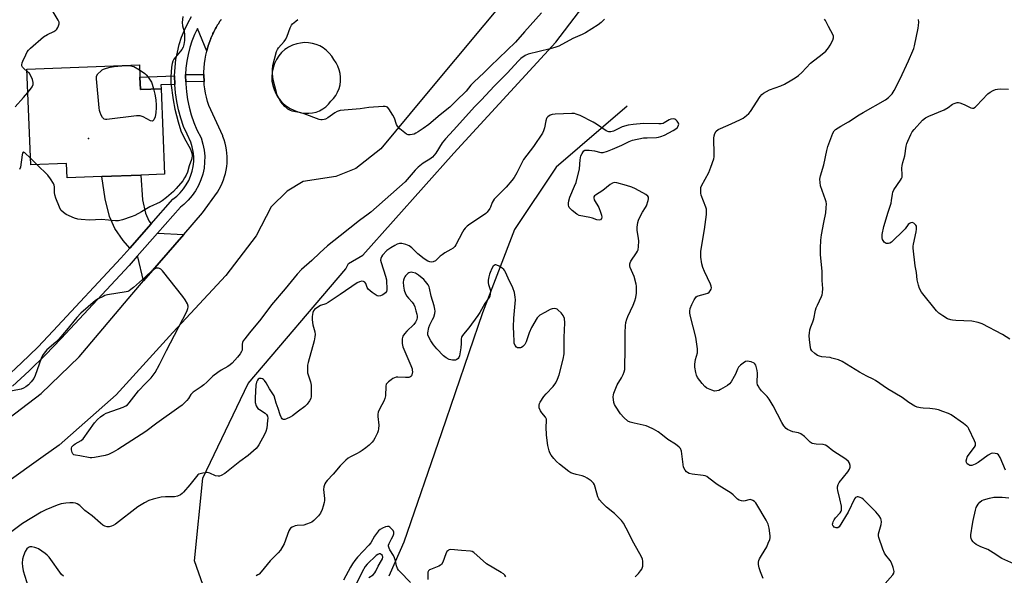
# Model space of a CAD drawing. Units: inches. Extents: x 1303764 to 1309764, y 537448 to 541448.
# Drawn here: x 1307863 to 1308284, y 538697 to 538934 of the extents above; entities that cross this region are included whole.
import ezdxf

# ---------------------------------------------------------------- set-up
doc = ezdxf.new("R2010")
doc.units = ezdxf.units.IN
doc.header["$MEASUREMENT"] = 0
for name, color, linetype in [('BLDG-Footprint', 5, 'Continuous'), ('ELEV-Spot Elevation', 7, 'Continuous'), ('HYDRO-Single Line Stream', 4, 'Continuous'), ('NTRL-Trees', 3, 'Continuous'), ('TRANS-Driveway', 251, 'Continuous'), ('TRANS-Non Street Sidewalk', 7, 'Continuous'), ('TRANS-Road', 130, 'Continuous'), ('TRANS-Street Sidewalk', 7, 'Continuous'), ('Undefined', 1, 'Continuous')]:
    doc.layers.add(name, color=color, linetype=linetype)

msp = doc.modelspace()

# ---------------------------------------------------------------- linework, layer by layer
at = {"layer": 'BLDG-Footprint', "elevation": 459.53}
msp.add_lwpolyline([(1307914.4, 538909.49), (1307914.61, 538904.22), (1307923.46, 538904.57), (1307924.9, 538868.04), (1307914.84, 538867.64), (1307898.18, 538866.99), (1307883.31, 538866.41), (1307883.07, 538872.6), (1307867.76, 538872), (1307866.16, 538912.87), (1307914.2, 538914.75)], close=True, dxfattribs=at)
at = {"layer": 'ELEV-Spot Elevation'}
msp.add_point((1307892.49, 538883.22, 459.83), dxfattribs=at)
at = {"layer": 'HYDRO-Single Line Stream'}
msp.add_lwpolyline([(1308122.64, 538897.07), (1308092.34, 538871.04), (1308074.42, 538844.4), (1308060.84, 538808.8), (1308043.25, 538757.4), (1308027.21, 538710.76), (1308023.53, 538702.26), (1308020.77, 538696.15)], dxfattribs=at)
at = {"layer": 'NTRL-Trees'}
msp.add_polyline3d([(1307734.28, 538275.22, 0), (1307748.11, 538305.59, 0), (1307773.26, 538360.82, 0), (1307791.75, 538405.72, 0), (1307826.42, 538489.94, 0), (1307933.95, 538650.02, 0), (1307942.32, 538689.81, 0), (1307937.72, 538702.7, 0), (1307941.25, 538738, 0), (1307960.66, 538778.59, 0), (1308002.38, 538827.62, 0), (1308003.53, 538829.84, 0), (1308009.73, 538833.4, 0), (1308048.53, 538876.95, 0), (1308092.08, 538924.46, 0), (1308165.84, 539021.21, 0)], dxfattribs=at)
at = {"layer": 'TRANS-Driveway'}
for points in [[(1307919.21, 538846.75), (1307910.14, 538836.45), (1307907.24, 538839.65), (1307903.77, 538844.79), (1307901.44, 538849.92), (1307899.51, 538857.42), (1307898.18, 538866.99), (1307914.84, 538867.65), (1307915.51, 538857.04), (1307916.79, 538851.35), (1307918.29, 538848.12)], [(1307933.12, 538842.28), (1307915.99, 538822.42), (1307913.54, 538832.69), (1307913.3, 538832.95), (1307921.94, 538842.75)]]:
    msp.add_lwpolyline(points, close=True, dxfattribs=at)
at = {"layer": 'TRANS-Non Street Sidewalk'}
for points in [[(1307929.3, 538906.41), (1307923.4, 538906.18), (1307923.46, 538904.57), (1307914.61, 538904.22), (1307914.4, 538909.49), (1307929.24, 538910.07)], [(1307941.83, 538907.61), (1307933.97, 538907.47), (1307933.93, 538910.02), (1307933.96, 538910.67), (1307941.73, 538910.69), (1307941.72, 538909.88), (1307941.8, 538908.07)]]:
    msp.add_lwpolyline(points, close=True, dxfattribs=at)
at = {"layer": 'TRANS-Road'}
for points in [[(1308074.27, 538947.42, 0), (1308036.18, 538901.53, 0), (1308017.34, 538878.8, 0), (1308006.64, 538870.43, 0), (1307998.07, 538867, 0), (1307984.15, 538864.84, 0), (1307977.3, 538860.76, 0), (1307970.45, 538854.11, 0), (1307964.03, 538841.68, 0), (1307951.19, 538824.74, 0), (1307928.51, 538800.29, 0), (1307904.32, 538773.69, 0), (1307879.92, 538752.24, 0), (1307873.04, 538747.31, 0), (1307856.58, 538735.5, 0)], [(1307849.92, 538757.35, 0), (1307872.18, 538774.3, 0), (1307888.45, 538789.96, 0), (1307910.92, 538816.55, 0), (1307915.99, 538822.42, 0), (1307933.12, 538842.28, 0), (1307941.1, 538851.51, 0), (1307947.58, 538860.37, 0), (1307948.32, 538861.62, 0), (1307949, 538862.91, 0), (1307949.6, 538864.23, 0), (1307950.13, 538865.59, 0), (1307950.59, 538866.97, 0), (1307950.97, 538868.38, 0), (1307951.27, 538869.8, 0), (1307951.49, 538871.24, 0), (1307951.63, 538872.69, 0), (1307951.69, 538874.14, 0), (1307951.68, 538875.6, 0), (1307951.58, 538877.05, 0), (1307951.4, 538878.49, 0), (1307951.15, 538879.93, 0), (1307950.81, 538881.34, 0), (1307950.4, 538882.74, 0), (1307949.91, 538884.11, 0), (1307949.8, 538884.4, 0), (1307943.87, 538897.39, 0), (1307943.33, 538899.12, 0), (1307942.87, 538900.88, 0), (1307942.48, 538902.66, 0), (1307942.17, 538904.45, 0), (1307941.94, 538906.25, 0), (1307941.83, 538907.61, 0), (1307941.8, 538908.07, 0), (1307941.72, 538909.88, 0), (1307941.73, 538910.69, 0), (1307941.74, 538911.7, 0), (1307941.83, 538913.52, 0), (1307941.99, 538915.33, 0), (1307942.24, 538917.13, 0), (1307942.57, 538918.92, 0), (1307942.96, 538920.6, 0), (1307942.97, 538920.66, 0), (1307942.98, 538920.69, 0), (1307943.13, 538921.27, 0), (1307943.3, 538921.84, 0), (1307943.46, 538922.44, 0), (1307943.56, 538922.74, 0), (1307943.64, 538923.02, 0), (1307943.83, 538923.58, 0), (1307944.03, 538924.17, 0), (1307944.13, 538924.46, 0), (1307944.23, 538924.74, 0), (1307944.44, 538925.29, 0), (1307944.66, 538925.88, 0), (1307944.78, 538926.16, 0), (1307944.89, 538926.44, 0), (1307945.13, 538926.98, 0), (1307945.37, 538927.55, 0), (1307945.51, 538927.83, 0), (1307945.63, 538928.1, 0), (1307945.89, 538928.63, 0), (1307946.16, 538929.19, 0), (1307946.3, 538929.47, 0), (1307946.43, 538929.73, 0), (1307946.72, 538930.25, 0), (1307947.01, 538930.8, 0), (1307947.17, 538931.06, 0), (1307947.31, 538931.32, 0), (1307947.62, 538931.83, 0), (1307947.94, 538932.36, 0), (1307948.1, 538932.62, 0), (1307948.26, 538932.87, 0), (1307948.59, 538933.37, 0), (1307948.93, 538933.89, 0), (1307949.11, 538934.14, 0)]]:
    msp.add_polyline3d(points, dxfattribs=at)
msp.add_polyline3d([(1307984.98, 538894.07, 0), (1307986.56, 538894.04, 0), (1307988.14, 538894.22, 0), (1307989.68, 538894.59, 0), (1307991.16, 538895.17, 0), (1307992.55, 538895.92, 0), (1307993.83, 538896.86, 0), (1307994.98, 538897.94, 0), (1307995.98, 538899.17, 0), (1307997.11, 538900.36, 0), (1307998.08, 538901.68, 0), (1307998.88, 538903.11, 0), (1307999.49, 538904.63, 0), (1307999.91, 538906.21, 0), (1308000.13, 538907.84, 0), (1308000.13, 538907.9, 0), (1308000.14, 538909.48, 0), (1307999.95, 538911.11, 0), (1307999.56, 538912.69, 0), (1307998.97, 538914.22, 0), (1307998.2, 538915.67, 0), (1307997.25, 538917, 0), (1307996.37, 538918.45, 0), (1307995.32, 538919.77, 0), (1307994.11, 538920.95, 0), (1307992.76, 538921.98, 0), (1307991.3, 538922.83, 0), (1307989.75, 538923.49, 0), (1307988.12, 538923.95, 0), (1307986.45, 538924.21, 0), (1307984.76, 538924.26, 0), (1307983.08, 538924.1, 0), (1307981.43, 538923.74, 0), (1307979.64, 538923.16, 0), (1307977.95, 538922.34, 0), (1307977.02, 538921.72, 0), (1307976.38, 538921.29, 0), (1307974.98, 538920.05, 0), (1307973.75, 538918.62, 0), (1307972.73, 538917.04, 0), (1307971.94, 538915.34, 0), (1307971.3, 538913.52, 0), (1307970.9, 538911.63, 0), (1307970.75, 538909.71, 0), (1307970.85, 538907.79, 0), (1307971.2, 538905.9, 0), (1307971.71, 538904.18, 0), (1307972.43, 538902.53, 0), (1307973.34, 538900.97, 0), (1307974.42, 538899.54, 0), (1307975.67, 538898.24, 0), (1307977.06, 538897.1, 0), (1307978.57, 538896.12, 0), (1307980.19, 538895.33, 0), (1307981.89, 538894.74, 0), (1307983.41, 538894.31, 0)], close=True, dxfattribs=at)
at = {"layer": 'TRANS-Street Sidewalk'}
for points in [[(1307856.82, 538780.85), (1307863.88, 538787.36), (1307870.75, 538794.08), (1307877.4, 538801.01), (1307906.28, 538832.08), (1307910.14, 538836.45), (1307919.21, 538846.75), (1307928.49, 538857.28), (1307930.15, 538858.59), (1307931.67, 538860.07), (1307933.04, 538861.69), (1307934.24, 538863.43), (1307935.26, 538865.29), (1307936.1, 538867.24), (1307936.22, 538867.63), (1307936.73, 538869.26), (1307937.16, 538871.33), (1307937.39, 538873.44), (1307937.4, 538875.56), (1307937.21, 538877.67), (1307936.81, 538879.75), (1307936.2, 538881.78), (1307934.55, 538885.08), (1307933.11, 538888.47), (1307931.89, 538891.94), (1307930.9, 538895.49), (1307930.14, 538899.09), (1307929.6, 538902.74), (1307929.3, 538906.41), (1307929.24, 538910.07), (1307929.24, 538910.09), (1307929.41, 538913.77), (1307929.8, 538917.03), (1307930.41, 538920.25), (1307931.22, 538923.43), (1307932.24, 538926.55), (1307933.45, 538929.6), (1307934.87, 538932.56), (1307936.47, 538935.43)], [(1307949.11, 538934.14), (1307948.93, 538933.89), (1307948.59, 538933.37), (1307948.26, 538932.87), (1307948.1, 538932.62), (1307947.94, 538932.36), (1307947.62, 538931.83), (1307947.31, 538931.32), (1307947.17, 538931.06), (1307947.01, 538930.8), (1307946.72, 538930.25), (1307946.43, 538929.73), (1307946.3, 538929.47), (1307946.16, 538929.19), (1307945.89, 538928.63), (1307945.63, 538928.1), (1307945.51, 538927.83), (1307945.37, 538927.55), (1307945.13, 538926.98), (1307944.89, 538926.44), (1307944.78, 538926.16), (1307944.66, 538925.88), (1307944.44, 538925.29), (1307944.23, 538924.74), (1307944.13, 538924.46), (1307944.03, 538924.17), (1307943.83, 538923.58), (1307943.64, 538923.02), (1307943.56, 538922.74), (1307943.46, 538922.44), (1307943.3, 538921.84), (1307943.13, 538921.27), (1307942.98, 538920.69), (1307942.97, 538920.66), (1307942.96, 538920.6), (1307938.96, 538930.24), (1307937.75, 538927.72), (1307936.65, 538924.95), (1307935.72, 538922.12), (1307934.98, 538919.24), (1307934.44, 538916.32), (1307934.08, 538913.38), (1307933.96, 538910.67), (1307933.93, 538910.02), (1307933.97, 538907.47), (1307933.99, 538906.64), (1307934.26, 538903.27), (1307934.75, 538899.92), (1307935.46, 538896.61), (1307936.37, 538893.35), (1307937.49, 538890.16), (1307938.8, 538887.04), (1307940.57, 538883.52), (1307941.36, 538880.87), (1307941.86, 538878.34), (1307942.09, 538875.76), (1307942.08, 538873.18), (1307941.8, 538870.61), (1307941.27, 538868.08), (1307940.5, 538865.61), (1307939.48, 538863.23), (1307938.23, 538860.97), (1307936.77, 538858.84), (1307935.1, 538856.86), (1307933.24, 538855.06), (1307931.73, 538853.86), (1307921.94, 538842.75), (1307913.3, 538832.95), (1307909.76, 538828.93), (1307880.81, 538797.79), (1307874.08, 538790.78), (1307867.11, 538783.96), (1307859.94, 538777.35)]]:
    msp.add_lwpolyline(points, dxfattribs=at)
at = {"layer": 'Undefined'}
msp.add_line((1307870.44, 538872.11, 458), (1307867.65, 538874.84, 458), dxfattribs=at)
for points, elevation in [([(1307866.19, 538911.95), (1307864.83, 538913.18), (1307864.27, 538913.8), (1307863.95, 538914.39), (1307863.9, 538914.83), (1307864.07, 538915.6), (1307864.39, 538916.39), (1307865.61, 538919.04), (1307866.29, 538920.31), (1307866.82, 538921), (1307867.66, 538921.83), (1307873.2, 538926.77), (1307874.87, 538927.81), (1307877.57, 538929.01), (1307878.47, 538929.58), (1307878.85, 538929.99), (1307879.32, 538930.71), (1307879.7, 538931.48), (1307879.94, 538932.26), (1307879.85, 538933.03), (1307879.51, 538933.8), (1307875.36, 538940.66)], 458), ([(1307932.7, 538935.4), (1307932.47, 538932.81), (1307932.6, 538931.41), (1307933.26, 538928.99), (1307933.46, 538927.88), (1307933.44, 538925.2), (1307933.25, 538923.43), (1307932.85, 538922.32), (1307932.3, 538921.27), (1307931.78, 538920.56), (1307928.91, 538917.15), (1307928.48, 538916.41), (1307928.15, 538915.37), (1307927.94, 538913.75), (1307927.61, 538909.6), (1307927.66, 538906.97), (1307928.63, 538899.75), (1307929.36, 538895.84), (1307930.71, 538890.41), (1307931.87, 538886.51), (1307933.27, 538883.54), (1307935.99, 538878.65), (1307936.58, 538876.97), (1307936.72, 538875.86), (1307936.65, 538875.06), (1307936.46, 538874.26), (1307935.43, 538871.61), (1307934.7, 538868.86), (1307934.21, 538867.59), (1307933.52, 538866.4), (1307932.71, 538865.24), (1307929.93, 538861.84), (1307928.82, 538860.64), (1307925.8, 538858.06), (1307923.99, 538856.67), (1307923.03, 538856.05), (1307918.66, 538854), (1307915.11, 538851.86), (1307912.29, 538850.38), (1307910.65, 538849.73), (1307907.01, 538848.49), (1307905.32, 538848.12), (1307903.99, 538848.05), (1307898.07, 538848.68), (1307892.84, 538848.42), (1307889.29, 538848.64), (1307887.83, 538848.82), (1307886.44, 538849.26), (1307882.95, 538850.85), (1307881.7, 538851.67), (1307880.68, 538852.7), (1307880.02, 538853.97), (1307878.53, 538857.77), (1307878.07, 538859.14), (1307877.91, 538860.22), (1307877.91, 538862.58), (1307877.76, 538863.35), (1307877.46, 538864.09), (1307876.24, 538866.01), (1307875.02, 538867.6), (1307870.44, 538872.11)], 458), ([(1308000, 538895.28), (1307998.67, 538894.78), (1307997.66, 538894.27), (1307994.72, 538892.13), (1307993.7, 538891.55), (1307993.16, 538891.38), (1307992.31, 538891.27), (1307991.75, 538891.28), (1307990.94, 538891.46), (1307984.59, 538893.82), (1307983.23, 538894.21), (1307979.51, 538895.01), (1307978.69, 538895.3), (1307977.67, 538895.86), (1307976.98, 538896.38), (1307976.36, 538896.97), (1307974.67, 538898.92), (1307973.43, 538901.13), (1307972.98, 538902.16), (1307972.71, 538902.98), (1307971.41, 538908.35), (1307971.11, 538910.95), (1307971.02, 538912.68), (1307971.28, 538914.49), (1307972.83, 538920.53), (1307973.15, 538921.32), (1307973.61, 538922.01), (1307976.04, 538924.79), (1307976.7, 538925.73), (1307977.29, 538927.06), (1307978.61, 538930.65), (1307979.12, 538931.67), (1307979.68, 538932.31), (1307981.06, 538933.39), (1307981.85, 538934.22)], 458), ([(1308086.06, 538936.94), (1308078.69, 538928.81), (1308074.84, 538924.42), (1308064.25, 538914.25), (1308061.37, 538911.38), (1308057.24, 538907.49), (1308055.88, 538906.02), (1308053.82, 538903.58), (1308052.86, 538902.58), (1308050.56, 538900.43), (1308046.77, 538896.61), (1308042.7, 538893.36), (1308037.8, 538889.21), (1308035.5, 538887.51), (1308033.35, 538886.08), (1308032.35, 538885.5), (1308031.54, 538885.2), (1308030.7, 538885), (1308029.85, 538884.87), (1308029.03, 538884.86), (1308028.27, 538885.14), (1308027.56, 538885.64), (1308025.54, 538887.42), (1308024.53, 538888.48), (1308024.1, 538889.22), (1308023.16, 538891.97), (1308022.5, 538893.29), (1308020.74, 538896.03), (1308020.18, 538896.62), (1308019.72, 538896.85), (1308019.2, 538896.93), (1308018.35, 538896.94), (1308012.17, 538896.49), (1308008.52, 538896.03), (1308000, 538895.28)], 458), ([(1308112.89, 538934.24), (1308111.55, 538932.85), (1308110.24, 538931.84), (1308104.85, 538928.49), (1308103.34, 538927.75), (1308099.32, 538926.08), (1308093.47, 538922.79), (1308092.07, 538922.3), (1308089.76, 538921.65), (1308080.29, 538919.35), (1308079, 538918.76), (1308077.15, 538917.49), (1308075.97, 538916.33), (1308071.49, 538911.29), (1308065.84, 538905.64), (1308060.34, 538899.86), (1308057.52, 538897.01), (1308048.46, 538886.9), (1308044.98, 538883.19), (1308043.57, 538881.37), (1308040.83, 538877.01), (1308039.38, 538875.31), (1308038.29, 538874.46), (1308035.42, 538872.7), (1308033.25, 538870.97), (1308032.06, 538869.74), (1308028.6, 538865.72), (1308027.69, 538864.77), (1308013.09, 538851.85), (1308011.94, 538850.92), (1308008.27, 538848.28), (1308000, 538841.7)], 456), ([(1308231.69, 538691.82), (1308236.07, 538696.72), (1308236.5, 538697.43), (1308236.62, 538698.21), (1308236.27, 538699.9), (1308235.6, 538701.86), (1308234.99, 538702.84), (1308233.14, 538705.08), (1308232.52, 538706.04), (1308231.85, 538707.66), (1308230.12, 538712.64), (1308229.99, 538713.48), (1308230.06, 538714.32), (1308231.08, 538718.29), (1308231.22, 538719.42), (1308231.14, 538720.24), (1308231, 538720.77), (1308230.34, 538721.92), (1308228.9, 538723.64), (1308223.56, 538728.91), (1308222.85, 538729.45), (1308222.1, 538729.86), (1308221.34, 538730.11), (1308220.84, 538730.11), (1308220.18, 538729.8), (1308219.69, 538729.19), (1308217.01, 538723.52), (1308213.13, 538717.3), (1308212.58, 538716.86), (1308211.92, 538716.82), (1308211.04, 538717.18), (1308210.71, 538717.5), (1308210.49, 538717.89), (1308210.39, 538718.34), (1308210.44, 538718.87), (1308210.6, 538719.42), (1308210.98, 538720.22), (1308211.65, 538721.16), (1308213.55, 538723.28), (1308213.99, 538723.96), (1308214.15, 538724.4), (1308214.22, 538725.19), (1308214.12, 538726.06), (1308213.44, 538729.27), (1308212.59, 538732.74), (1308212.48, 538733.61), (1308212.53, 538734.39), (1308212.82, 538735.4), (1308213.25, 538736.15), (1308216.9, 538740.8), (1308217.67, 538741.98), (1308217.89, 538742.72), (1308217.88, 538743.51), (1308217.62, 538744.54), (1308217.2, 538745.19), (1308215.99, 538746.24), (1308210.51, 538749.76), (1308208.08, 538751.69), (1308207.4, 538752.13), (1308206.41, 538752.49), (1308203.38, 538752.58), (1308202.51, 538752.71), (1308201.67, 538752.95), (1308200.83, 538753.47), (1308198.37, 538755.93), (1308196.81, 538757.09), (1308195.82, 538757.49), (1308193.41, 538757.94), (1308192.36, 538758.26), (1308191.12, 538758.82), (1308190.49, 538759.34), (1308189.6, 538760.42), (1308188.64, 538761.84), (1308185, 538768.92), (1308183.32, 538771.88), (1308182.47, 538772.98), (1308180.03, 538775.47), (1308179.16, 538776.56), (1308178.57, 538777.48), (1308178.36, 538777.97), (1308178.21, 538778.81), (1308178.31, 538782.89), (1308178.18, 538784.06), (1308177.61, 538786.31), (1308177.21, 538786.99), (1308176.81, 538787.28), (1308175.52, 538787.74), (1308173.89, 538788.02), (1308173.11, 538787.89), (1308172.14, 538787.3), (1308171, 538786.34), (1308170.21, 538785.47), (1308169.78, 538784.71), (1308168.84, 538782.54), (1308168.32, 538781.52), (1308167.04, 538779.3), (1308166.37, 538778.41), (1308165.43, 538777.65), (1308162.52, 538775.94), (1308161.73, 538775.57), (1308160.94, 538775.37), (1308159.87, 538775.33), (1308158.78, 538775.62), (1308156.65, 538776.56), (1308155.72, 538777.2), (1308154.59, 538778.51), (1308152.69, 538781.07), (1308152.18, 538782.08), (1308151.91, 538783.18), (1308151.58, 538785.46), (1308151.56, 538786.87), (1308151.82, 538788.82), (1308152.65, 538791.67), (1308152.69, 538792.48), (1308152.63, 538793.35), (1308151.94, 538798.32), (1308149.61, 538807.15), (1308149.33, 538808.59), (1308149.31, 538809.41), (1308149.57, 538810.66), (1308150.18, 538812.27), (1308151.27, 538814.37), (1308152.08, 538815.52), (1308152.5, 538815.84), (1308152.99, 538816.06), (1308156.03, 538816.81), (1308157.07, 538817.21), (1308157.63, 538817.61), (1308158.1, 538818.16), (1308158.45, 538818.89), (1308158.58, 538819.4), (1308158.51, 538820.2), (1308158.22, 538821.02), (1308155.63, 538826.43), (1308154.96, 538828.07), (1308154.53, 538829.75), (1308154.1, 538832.6), (1308154.04, 538833.97), (1308154.14, 538835.12), (1308155.64, 538844.31), (1308156.45, 538850.76), (1308156.57, 538852.22), (1308156.5, 538853.07), (1308156.27, 538853.91), (1308154.26, 538859.11), (1308154.11, 538859.96), (1308154.06, 538861.41), (1308154.12, 538862.27), (1308154.33, 538863.11), (1308155.97, 538865.9), (1308157.47, 538868.78), (1308158.35, 538870.99), (1308159.63, 538874.64), (1308159.79, 538875.5), (1308159.83, 538876.37), (1308159.62, 538883.37), (1308159.74, 538884.43), (1308160.03, 538885.42), (1308160.68, 538886.43), (1308161.5, 538887.06), (1308162.53, 538887.57), (1308167.06, 538889.49), (1308170.96, 538891.35), (1308172.21, 538892.04), (1308173.54, 538893.05), (1308174.59, 538893.97), (1308175.36, 538894.79), (1308179.46, 538901.2), (1308180.19, 538902.1), (1308180.86, 538902.64), (1308182.09, 538903.4), (1308183.38, 538904.05), (1308188.22, 538905.79), (1308189.78, 538906.5), (1308193.01, 538908.3), (1308194.42, 538909.21), (1308195.76, 538910.23), (1308197.24, 538911.53), (1308201, 538915.46), (1308205.99, 538919.33), (1308207.48, 538920.66), (1308208.56, 538921.99), (1308209.36, 538923.2), (1308210.44, 538925.29), (1308210.78, 538926.35), (1308210.77, 538927.01), (1308210.61, 538927.49), (1308208.58, 538931.18), (1308207.38, 538933.67), (1308206.96, 538934.33)], 456), ([(1308284.29, 538741.47), (1308281.98, 538746.84), (1308281.27, 538748.03), (1308280.65, 538748.45), (1308279.9, 538748.66), (1308278.85, 538748.76), (1308278.07, 538748.62), (1308276.84, 538747.92), (1308272.56, 538744.83), (1308271.33, 538744.04), (1308270.57, 538743.72), (1308269.8, 538743.53), (1308269.06, 538743.52), (1308268.57, 538743.7), (1308267.94, 538744.15), (1308267.52, 538744.75), (1308267.46, 538745.46), (1308267.7, 538746.48), (1308267.91, 538746.98), (1308268.37, 538747.74), (1308271.08, 538751.25), (1308271.44, 538751.97), (1308271.5, 538752.47), (1308271.41, 538753), (1308270.99, 538754.08), (1308268.6, 538759.21), (1308268.29, 538759.7), (1308267.71, 538760.35), (1308266.36, 538761.49), (1308261.01, 538765.2), (1308259.97, 538765.7), (1308257.53, 538766.61), (1308255.61, 538767.23), (1308254.21, 538767.5), (1308251.93, 538767.8), (1308249.02, 538767.97), (1308247.89, 538768.12), (1308246.51, 538768.47), (1308245.47, 538768.91), (1308242.98, 538770.35), (1308240.13, 538772.61), (1308233.86, 538776.29), (1308228.7, 538779.87), (1308227.74, 538780.41), (1308224.94, 538781.72), (1308221.81, 538783.4), (1308214.51, 538787.98), (1308212.89, 538788.62), (1308210.12, 538789.43), (1308209.27, 538789.59), (1308205.85, 538789.93), (1308204.72, 538790.17), (1308203.94, 538790.49), (1308202.76, 538791.3), (1308201.51, 538792.46), (1308201.08, 538793.15), (1308200.87, 538793.98), (1308200.5, 538797.22), (1308200.38, 538798.99), (1308200.47, 538800.1), (1308200.72, 538801.45), (1308201.09, 538802.77), (1308201.91, 538804.89), (1308202.34, 538806.22), (1308203.1, 538809.88), (1308203.39, 538810.93), (1308203.88, 538812.09), (1308205.69, 538815.67), (1308205.98, 538816.47), (1308206.11, 538817.27), (1308206.15, 538819.19), (1308205.87, 538822.56), (1308205.86, 538826.41), (1308205.25, 538833.7), (1308205.15, 538836.36), (1308205.42, 538839.78), (1308205.69, 538842.08), (1308206.61, 538847.33), (1308207.48, 538851.56), (1308207.67, 538853.63), (1308207.72, 538855.4), (1308207.62, 538856.27), (1308207.38, 538857.12), (1308205.25, 538863.03), (1308205, 538864.49), (1308204.94, 538865.96), (1308205.2, 538867.35), (1308206.64, 538872.02), (1308207.92, 538878.13), (1308208.38, 538879.84), (1308210.53, 538885.61), (1308211.08, 538886.6), (1308211.68, 538887.17), (1308213.85, 538888.59), (1308217.23, 538890.37), (1308221.8, 538893.43), (1308223.48, 538894.46), (1308232.95, 538899.76), (1308234.28, 538900.79), (1308235.79, 538902.37), (1308236.71, 538903.84), (1308239.3, 538908.72), (1308242.78, 538916.44), (1308244.61, 538920.72), (1308245.02, 538921.81), (1308245.33, 538922.95), (1308247.01, 538930.44), (1308247.15, 538931.58), (1308247.18, 538932.98), (1308247.11, 538934.1)], 458), ([(1307920.23, 538904.44), (1307920.76, 538902.16), (1307921.15, 538899.85), (1307921.35, 538897.58), (1307921.37, 538896.44), (1307921.22, 538894.35), (1307920.92, 538892.58), (1307920.43, 538891.28), (1307919.97, 538890.81), (1307919.61, 538890.71), (1307918.89, 538890.87), (1307915.8, 538892.52), (1307915.02, 538892.84), (1307914.46, 538892.96), (1307913, 538892.92), (1307900.23, 538891.45), (1307899.68, 538891.47), (1307899.18, 538891.6), (1307898.78, 538891.9), (1307898.44, 538892.31), (1307897.84, 538893.27), (1307897.38, 538894.33), (1307897.18, 538895.19), (1307897.04, 538896.38), (1307895.81, 538908.85), (1307895.93, 538909.96), (1307896.48, 538910.87), (1307897.65, 538912.1), (1307898.32, 538912.61), (1307898.81, 538912.86), (1307900.13, 538913.36), (1307901.76, 538913.84), (1307903.48, 538914.12), (1307908.2, 538914.47), (1307909.8, 538914.43), (1307911.77, 538914.05), (1307914.28, 538912.57)], 460), ([(1307866.55, 538902.97), (1307867.73, 538904.43), (1307868.39, 538905.39), (1307868.75, 538906.36), (1307868.78, 538907.18), (1307868.53, 538908.55), (1307867.86, 538910.09), (1307867.19, 538911), (1307866.19, 538911.95)], 458), ([(1307914.28, 538912.57), (1307916.5, 538911.13), (1307917.11, 538910.55), (1307917.98, 538909.44), (1307918.8, 538908.28), (1307919.36, 538907.32), (1307919.67, 538906.49), (1307920.23, 538904.44)], 460), ([(1308286.17, 538797.44), (1308282.93, 538799.54), (1308274.24, 538804.05), (1308272.62, 538804.61), (1308269.88, 538805.21), (1308263.08, 538805.43), (1308261.67, 538805.56), (1308260.84, 538805.73), (1308259.54, 538806.23), (1308257.5, 538807.44), (1308255.78, 538808.6), (1308254.72, 538809.6), (1308248.38, 538817.64), (1308247.46, 538819.16), (1308247.02, 538820.57), (1308246.55, 538822.91), (1308246.18, 538825.96), (1308245.69, 538828.89), (1308244.83, 538836.34), (1308244.82, 538837.23), (1308244.92, 538838.1), (1308246.09, 538843.31), (1308246.29, 538844.48), (1308246.29, 538845.27), (1308246.2, 538845.76), (1308245.99, 538846.2), (1308245.65, 538846.58), (1308245.02, 538847.04), (1308244.32, 538847.31), (1308243.74, 538847.28), (1308243.17, 538846.99), (1308242.64, 538846.47), (1308241.36, 538844.69), (1308240.4, 538843.64), (1308236.17, 538839.55), (1308235.51, 538838.98), (1308234.8, 538838.53), (1308234.31, 538838.38), (1308233.8, 538838.34), (1308233.32, 538838.42), (1308232.88, 538838.67), (1308232.48, 538839.02), (1308231.96, 538839.65), (1308231.7, 538840.13), (1308231.51, 538840.86), (1308231.59, 538842.25), (1308232.33, 538845.65), (1308234.12, 538851.77), (1308235.39, 538855.69), (1308235.6, 538856.84), (1308235.92, 538859.51), (1308236.1, 538860.36), (1308236.59, 538861.37), (1308239.44, 538865.43), (1308239.86, 538866.19), (1308240.06, 538866.72), (1308240.16, 538867.81), (1308239.99, 538870.66), (1308240.04, 538871.78), (1308240.32, 538873.08), (1308241.19, 538875.91), (1308241.86, 538880.07), (1308242.1, 538881.11), (1308242.47, 538882.12), (1308243.74, 538885.04), (1308244.42, 538886.19), (1308245.16, 538887.11), (1308248.81, 538891.05), (1308250.1, 538892.14), (1308251.44, 538892.83), (1308258, 538895.52), (1308259.75, 538896.56), (1308261.61, 538897.94), (1308262.34, 538898.31), (1308263.65, 538898.65), (1308264.17, 538898.67), (1308264.73, 538898.57), (1308266.64, 538897.8), (1308269.39, 538896.32), (1308270.14, 538896.19), (1308270.63, 538896.25), (1308271.31, 538896.64), (1308271.93, 538897.21), (1308276.73, 538902.43), (1308277.65, 538903.11), (1308278.92, 538903.76), (1308279.98, 538904.19), (1308280.8, 538904.39), (1308282.2, 538904.48), (1308285.52, 538904.39)], 460), ([(1307861.06, 538896.79), (1307864.71, 538900.76), (1307866.55, 538902.97)], 458), ([(1308180.67, 538695.14), (1308179.58, 538698), (1308179.04, 538699.71), (1308178.73, 538701.16), (1308178.73, 538702.18), (1308178.89, 538702.9), (1308179.19, 538703.64), (1308179.99, 538705.07), (1308182.23, 538708.72), (1308182.92, 538710.25), (1308183.51, 538711.81), (1308183.7, 538712.61), (1308183.72, 538713.47), (1308183.31, 538716.66), (1308182.85, 538718.33), (1308182.01, 538720.18), (1308178.06, 538726.78), (1308177.58, 538727.51), (1308177.01, 538728.15), (1308176.32, 538728.58), (1308175.3, 538728.89), (1308174.53, 538728.84), (1308172.97, 538728.35), (1308172.44, 538728.27), (1308171.41, 538728.36), (1308170.42, 538728.67), (1308169.76, 538729.12), (1308167.92, 538730.93), (1308167.02, 538731.67), (1308161.02, 538735.33), (1308157.56, 538738.12), (1308156.59, 538738.78), (1308155.92, 538739.07), (1308155.07, 538739.26), (1308150.37, 538739.74), (1308149.04, 538740.09), (1308148.33, 538740.44), (1308147.92, 538740.81), (1308147.4, 538741.51), (1308146.73, 538742.82), (1308146.49, 538743.92), (1308145.75, 538749.65), (1308145.4, 538750.68), (1308144.86, 538751.33), (1308143.23, 538752.61), (1308140, 538754.62), (1308137.7, 538756.48), (1308135.81, 538757.87), (1308133.81, 538759.04), (1308131.74, 538760.04), (1308130.67, 538760.46), (1308125.59, 538761.52), (1308123.95, 538762.01), (1308122.95, 538762.5), (1308121.25, 538764), (1308119.81, 538765.63), (1308117.61, 538768.81), (1308117.22, 538769.59), (1308116.97, 538770.44), (1308116.68, 538772.8), (1308116.75, 538773.65), (1308116.96, 538774.47), (1308118.33, 538777.91), (1308120.12, 538780.96), (1308120.86, 538782.44), (1308121.28, 538783.46), (1308121.55, 538784.56), (1308121.66, 538786.02), (1308121.82, 538792.49), (1308121.77, 538800.39), (1308121.89, 538803.23), (1308122.1, 538804.66), (1308122.45, 538806.09), (1308122.82, 538807.2), (1308125.11, 538812.01), (1308125.89, 538813.9), (1308126.26, 538815.33), (1308126.56, 538817.09), (1308126.62, 538819.09), (1308126.56, 538820.21), (1308126.42, 538821.07), (1308125.54, 538824.22), (1308123.86, 538828.14), (1308123.72, 538828.91), (1308123.75, 538829.66), (1308123.85, 538830.14), (1308124.19, 538830.84), (1308126.65, 538834.34), (1308127.07, 538835.11), (1308127.26, 538835.65), (1308127.44, 538837.08), (1308127.52, 538839.44), (1308127.46, 538840.6), (1308126.91, 538843.98), (1308126.94, 538845.39), (1308127.16, 538847.35), (1308127.47, 538848.43), (1308128.33, 538850.23), (1308129.14, 538851.74), (1308130.42, 538853.71), (1308130.83, 538854.48), (1308131.59, 538856.71), (1308131.76, 538857.53), (1308131.77, 538858.02), (1308131.71, 538858.25), (1308131.43, 538858.64), (1308130.55, 538859.28), (1308126.12, 538861.71), (1308124.53, 538862.43), (1308122.35, 538863.2), (1308118.15, 538864.3), (1308117.06, 538864.41), (1308116.32, 538864.19), (1308115.39, 538863.58), (1308112.19, 538861.1), (1308109.07, 538859.05), (1308108.68, 538858.71), (1308108.41, 538858.32), (1308108.33, 538857.85), (1308108.54, 538857.09), (1308110.52, 538853.75), (1308111.27, 538851.85), (1308111.69, 538850.46), (1308111.75, 538849.71), (1308111.62, 538849.06), (1308111.22, 538848.57), (1308110.61, 538848.36), (1308109.6, 538848.54), (1308107.82, 538849.23), (1308106.72, 538849.54), (1308102.15, 538850.42), (1308101.11, 538850.89), (1308099.05, 538852.54), (1308098.22, 538853.34), (1308097.88, 538853.78), (1308097.66, 538854.27), (1308097.56, 538854.82), (1308097.53, 538855.68), (1308097.62, 538856.56), (1308098.15, 538858.26), (1308100.15, 538862.93), (1308100.75, 538864.53), (1308102.17, 538870.35), (1308102.47, 538874.21), (1308102.61, 538875.08), (1308102.87, 538875.89), (1308103.34, 538876.92), (1308103.76, 538877.62), (1308104.09, 538877.99), (1308104.5, 538878.23), (1308104.99, 538878.33), (1308106.37, 538878.31), (1308108.63, 538878.02), (1308111.35, 538877.31), (1308112.4, 538877.35), (1308114.22, 538877.83), (1308116.31, 538878.65), (1308120.37, 538880.46), (1308123.48, 538882), (1308124.82, 538882.5), (1308129.65, 538883.5), (1308131.09, 538883.62), (1308135.15, 538883.75), (1308136.01, 538883.85), (1308137.02, 538884.12), (1308138.56, 538884.77), (1308142.19, 538886.66), (1308143.44, 538887.44), (1308144.04, 538888.03), (1308144.52, 538888.95), (1308144.61, 538889.44), (1308144.54, 538889.89), (1308143.98, 538890.72), (1308143.4, 538891.25), (1308142.97, 538891.52), (1308142.26, 538891.69), (1308141.27, 538891.56), (1308140.5, 538891.23), (1308138.47, 538889.97), (1308137.95, 538889.76), (1308137.14, 538889.58), (1308136.08, 538889.55), (1308129.58, 538889.72), (1308125.13, 538889.31), (1308123.06, 538889.04), (1308120.48, 538888.27), (1308116.71, 538886.46), (1308115.64, 538886.19), (1308114.84, 538886.13), (1308114.33, 538886.23), (1308113.58, 538886.59), (1308109.5, 538889.42), (1308108.01, 538890.33), (1308102.46, 538893.07), (1308100.85, 538893.75), (1308100.09, 538893.91), (1308099.02, 538893.95), (1308091.87, 538893.69), (1308090.51, 538893.54), (1308089.77, 538893.28), (1308088.68, 538892.55), (1308088.33, 538892.17), (1308088.09, 538891.77), (1308087.79, 538890.82), (1308087.31, 538887.84), (1308086.87, 538886.58), (1308086.39, 538885.61), (1308082.65, 538879.91), (1308078.34, 538874.32), (1308075.43, 538868.56), (1308074.29, 538866.59), (1308073.27, 538865.31), (1308070.84, 538862.54), (1308065.84, 538857.28), (1308064.98, 538855.87), (1308064.28, 538853.99), (1308063.95, 538853.3), (1308062.8, 538851.78), (1308062.19, 538851.22), (1308061.29, 538850.56), (1308055.36, 538846.69), (1308054.24, 538845.78), (1308053.45, 538844.98), (1308052.8, 538844.17), (1308052.21, 538843.25), (1308049.45, 538837.85), (1308048.97, 538837.16), (1308048.22, 538836.4), (1308047.26, 538835.76), (1308044.72, 538834.34), (1308043.54, 538833.6), (1308042.73, 538832.96), (1308040.7, 538831), (1308039.73, 538830.51), (1308038.96, 538830.37), (1308038.22, 538830.52), (1308037.48, 538830.82), (1308035.84, 538831.8), (1308033.18, 538834.02), (1308030.66, 538836.51), (1308029.42, 538837.37), (1308028.07, 538837.91), (1308026.39, 538838.33), (1308025.35, 538838.33), (1308024.34, 538838.07), (1308023.33, 538837.57), (1308021.6, 538836.56), (1308019.97, 538835.43), (1308018.05, 538833.38), (1308017.58, 538832.7), (1308017.32, 538832.01), (1308017.27, 538831.3), (1308017.45, 538830.31), (1308019.38, 538824.45), (1308019.78, 538822.79), (1308019.96, 538818.64), (1308019.79, 538817.88), (1308019.31, 538817.28), (1308018.16, 538816.47), (1308017.15, 538816), (1308016.35, 538815.93), (1308015.82, 538816.03), (1308015.3, 538816.24), (1308013.66, 538817.4), (1308011.95, 538818.92), (1308011.5, 538819.62), (1308010.91, 538821.24), (1308010.49, 538821.88), (1308009.88, 538822.21), (1308009.17, 538822.29), (1308008.23, 538822.02), (1308007.28, 538821.53), (1308000, 538816.59)], 454), ([(1307867.65, 538874.84), (1307865.27, 538877.15), (1307864.73, 538877.47), (1307864.48, 538877.38), (1307864.32, 538877.04), (1307864.15, 538876.29), (1307863.37, 538871.02), (1307863, 538870)], 458), ([(1308000, 538841.7), (1307994.5, 538837.33), (1307991.36, 538834.45), (1307987.94, 538831.14), (1307983.52, 538827.29), (1307981.67, 538825.33), (1307976.41, 538819.02), (1307970.61, 538812.23), (1307966.08, 538806.06), (1307961.19, 538800.23), (1307959.23, 538797.7), (1307958.59, 538796.75), (1307958.24, 538796), (1307958.14, 538795.35), (1307958.17, 538793.47), (1307958.04, 538792.78), (1307957.82, 538792.25), (1307957.21, 538791.25), (1307956.15, 538789.8), (1307953.78, 538787.21), (1307952.91, 538786.47), (1307951.98, 538785.82), (1307949.19, 538784.3), (1307947.72, 538783.3), (1307945.64, 538781.63), (1307943.02, 538779.06), (1307941.74, 538777.96), (1307940.62, 538777.1), (1307938.03, 538775.43), (1307937.13, 538774.77), (1307936.17, 538773.82), (1307935.15, 538772.15), (1307934.44, 538771.3), (1307932.43, 538769.3), (1307931.09, 538768.21), (1307921.61, 538761.53), (1307916.93, 538758.08), (1307904.96, 538750.37), (1307902.96, 538749.18), (1307900.96, 538748.19), (1307899.62, 538747.72), (1307894.99, 538746.85), (1307893.92, 538746.75), (1307893.12, 538746.78), (1307888.78, 538747.63), (1307886.86, 538747.83), (1307886.16, 538748.07), (1307885.81, 538748.4), (1307885.47, 538749.08), (1307885.2, 538750.11), (1307885.17, 538750.88), (1307885.39, 538751.53), (1307886.01, 538752.23), (1307886.72, 538752.71), (1307889.27, 538754.14), (1307890.13, 538754.89), (1307894.97, 538761.69), (1307896.25, 538763.18), (1307897.51, 538764.33), (1307898.97, 538765.34), (1307899.99, 538765.89), (1307902.79, 538766.82), (1307907.29, 538768.47), (1307908.37, 538768.95), (1307909.07, 538769.43), (1307909.85, 538770.28), (1307913.78, 538775.45), (1307916.87, 538778.49), (1307919.21, 538780.98), (1307920.89, 538783.3), (1307922.8, 538786.66), (1307925.78, 538792.69), (1307934.43, 538809.33), (1307934.96, 538810.61), (1307935.08, 538811.12), (1307935.06, 538811.62), (1307934.7, 538812.61), (1307933.74, 538814.3), (1307932.7, 538815.72), (1307924.03, 538826.66), (1307923.29, 538827.42), (1307922.84, 538827.69), (1307922.34, 538827.85), (1307921.56, 538827.88), (1307921.05, 538827.72), (1307919.59, 538826.81), (1307916.76, 538824.14), (1307911.71, 538819.63), (1307910.6, 538818.68), (1307909.89, 538818.19), (1307909.32, 538817.92), (1307908.48, 538817.7), (1307900.58, 538816.41), (1307899.44, 538816.12), (1307898.65, 538815.8), (1307896.63, 538814.75), (1307895.44, 538813.95), (1307889.23, 538808.61), (1307887.41, 538806.77), (1307883, 538801.3), (1307879.8, 538797.55), (1307878.45, 538796.22), (1307874.71, 538792.86), (1307873.44, 538791.49), (1307872.81, 538790.52), (1307872.16, 538789.23), (1307869.63, 538782.01), (1307869.05, 538780.67), (1307868.58, 538779.92), (1307867.98, 538779.18), (1307866.76, 538777.99), (1307865.67, 538777.1), (1307864.69, 538776.51), (1307863.63, 538776.1), (1307855.6, 538774.55)], 456), ([(1308126.07, 538695.86), (1308127.44, 538697.34), (1308128.37, 538698.42), (1308128.84, 538699.11), (1308129.06, 538699.62), (1308129.23, 538700.47), (1308129.3, 538702.53), (1308129.14, 538703.37), (1308128.68, 538704.43), (1308125.43, 538710.33), (1308122.22, 538716.75), (1308121.02, 538718.89), (1308120.14, 538720.02), (1308118.47, 538721.71), (1308117.16, 538722.9), (1308113.73, 538725.65), (1308111.9, 538727.51), (1308110.78, 538728.81), (1308110.47, 538729.29), (1308110.14, 538730.07), (1308109, 538734.26), (1308108.62, 538735.25), (1308108.23, 538735.9), (1308107.17, 538736.87), (1308105.47, 538738.06), (1308104.46, 538738.65), (1308103.37, 538739.04), (1308100.81, 538739.62), (1308099.41, 538740.03), (1308098.6, 538740.37), (1308097.64, 538740.98), (1308093.73, 538743.99), (1308092.42, 538745.14), (1308091.26, 538746.49), (1308090.18, 538747.91), (1308089.6, 538748.93), (1308089.29, 538749.74), (1308088.77, 538752.03), (1308088.16, 538756.39), (1308087.95, 538759.96), (1308088.18, 538762.45), (1308088.13, 538763.22), (1308087.75, 538764.13), (1308086.13, 538766), (1308085.53, 538766.91), (1308085.05, 538768.16), (1308084.96, 538768.68), (1308084.98, 538769.22), (1308085.17, 538770.02), (1308085.4, 538770.55), (1308087.04, 538773.05), (1308087.99, 538774.14), (1308090.97, 538777.25), (1308092.17, 538778.81), (1308092.91, 538780.34), (1308093.54, 538782.25), (1308095.26, 538788.9), (1308095.63, 538791.25), (1308095.73, 538798.24), (1308096.01, 538804.53), (1308095.76, 538806.28), (1308095.29, 538807.65), (1308094.43, 538808.77), (1308093.19, 538809.95), (1308092.74, 538810.27), (1308092.27, 538810.49), (1308091.52, 538810.59), (1308090.5, 538810.42), (1308089.74, 538810.13), (1308087.42, 538808.82), (1308085.27, 538807.74), (1308084.7, 538807.25), (1308084.16, 538806.56), (1308081.66, 538802.47), (1308080.75, 538800.26), (1308079.46, 538796.3), (1308078.88, 538795.22), (1308078.09, 538794.31), (1308077.46, 538793.92), (1308076.98, 538793.79), (1308076.23, 538793.74), (1308075.76, 538793.82), (1308075.35, 538794.03), (1308074.73, 538794.79), (1308074.37, 538795.78), (1308074.28, 538796.63), (1308074.24, 538799.8), (1308074, 538802.76), (1308074.12, 538806.53), (1308074.88, 538814.25), (1308074.81, 538815.42), (1308074.4, 538817.43), (1308073.8, 538819.38), (1308071.69, 538823.55), (1308070.68, 538826.12), (1308070.38, 538826.7), (1308069.86, 538827.29), (1308069.17, 538827.83), (1308067.93, 538828.64), (1308066.92, 538829.16), (1308066.44, 538829.27), (1308066.08, 538829.23), (1308065.73, 538829.02), (1308065.41, 538828.64), (1308064.85, 538827.65), (1308064.11, 538826.04), (1308063.8, 538825.22), (1308063.5, 538824.12), (1308063.24, 538822.74), (1308063.18, 538821.64), (1308063.33, 538820.79), (1308064, 538818.67), (1308064.15, 538817.91), (1308064.12, 538816.75), (1308063.89, 538815.93), (1308063.48, 538815.18), (1308061.86, 538812.73), (1308059.62, 538808.91), (1308058.81, 538807.67), (1308054.95, 538802.32), (1308052.65, 538799.63), (1308052.01, 538798.7), (1308051.83, 538798.18), (1308051.75, 538797.62), (1308051.75, 538795.7), (1308051.59, 538793.83), (1308051.01, 538790.4), (1308050.73, 538789.61), (1308050.45, 538789.19), (1308049.88, 538788.74), (1308049.2, 538788.5), (1308047.93, 538788.53), (1308046.61, 538788.86), (1308045.34, 538789.46), (1308044.18, 538790.37), (1308041.35, 538793.3), (1308039.86, 538795.06), (1308038.69, 538796.74), (1308037.62, 538798.85), (1308037.47, 538799.39), (1308037.45, 538800.23), (1308037.87, 538802.49), (1308038.28, 538803.57), (1308039.5, 538805.85), (1308039.97, 538806.88), (1308040.41, 538808.45), (1308040.55, 538809.52), (1308040.48, 538810.33), (1308040.2, 538811.68), (1308038.83, 538815.88), (1308038.12, 538819.32), (1308037.94, 538819.87), (1308037.53, 538820.65), (1308036.51, 538822.12), (1308035.71, 538823), (1308033.41, 538824.91), (1308032.17, 538825.67), (1308030.84, 538826.03), (1308030.31, 538826.08), (1308029.8, 538826.02), (1308029.32, 538825.83), (1308028.88, 538825.53), (1308027.88, 538824.58), (1308027.56, 538824.13), (1308027.32, 538823.61), (1308027.08, 538822.78), (1308026.95, 538821.91), (1308027.03, 538820.13), (1308027.33, 538818.4), (1308027.92, 538816.87), (1308028.47, 538815.89), (1308029.18, 538814.98), (1308030.75, 538813.31), (1308031.4, 538812.38), (1308031.82, 538811.29), (1308032.35, 538809.57), (1308032.74, 538808.14), (1308032.88, 538807.28), (1308032.87, 538806.73), (1308032.7, 538805.95), (1308032.15, 538804.72), (1308031.41, 538803.82), (1308028.41, 538800.9), (1308027.45, 538799.83), (1308026.75, 538798.72), (1308026.5, 538797.65), (1308026.52, 538795.62), (1308026.8, 538794.2), (1308030.16, 538786.25), (1308030.68, 538784.85), (1308030.81, 538784.28), (1308030.84, 538783.48), (1308030.61, 538782.21), (1308030.4, 538781.8), (1308030.11, 538781.47), (1308029.78, 538781.28), (1308029.26, 538781.14), (1308027.83, 538781.06), (1308024.64, 538781.25), (1308023.84, 538781.19), (1308023.17, 538781.02), (1308022.42, 538780.63), (1308021.71, 538780.14), (1308020.58, 538779.25), (1308019.99, 538778.67), (1308019.69, 538778.24), (1308019.47, 538777.44), (1308019.31, 538773.3), (1308019.12, 538772.06), (1308018.69, 538771.04), (1308016.87, 538767.8), (1308016.23, 538766.25), (1308016.1, 538765.48), (1308016.06, 538764.42), (1308016.45, 538760.79), (1308016.38, 538759.1), (1308016.24, 538758.27), (1308015.98, 538757.46), (1308014.8, 538755.11), (1308014.17, 538754.13), (1308013.6, 538753.45), (1308012.33, 538752.2), (1308011.01, 538751.1), (1308009.43, 538749.89), (1308008.47, 538749.28), (1308006.95, 538748.45), (1308004.36, 538747.22), (1308003.38, 538746.65), (1308002.33, 538745.74), (1308000, 538743.27)], 452), ([(1308000, 538816.59), (1307994.84, 538813.15), (1307993.79, 538812.65), (1307991.6, 538811.83), (1307990.37, 538811.15), (1307989.06, 538810.14), (1307988.63, 538809.58), (1307988.34, 538808.93), (1307988.04, 538807.23), (1307988.03, 538805.81), (1307988.36, 538803.63), (1307989.17, 538800.6), (1307989.26, 538799.55), (1307989.22, 538798.5), (1307988.84, 538796.75), (1307986.31, 538787.49), (1307986.08, 538786.35), (1307985.97, 538784.98), (1307985.97, 538783.88), (1307986.07, 538783.1), (1307987.28, 538779.2), (1307987.54, 538777.77), (1307987.6, 538774.79), (1307987.55, 538773.01), (1307987.39, 538772.17), (1307986.88, 538771.17), (1307985.86, 538769.76), (1307984.88, 538768.72), (1307982.14, 538766.78), (1307979.56, 538764.78), (1307978.57, 538764.17), (1307977.03, 538763.44), (1307976.28, 538763.19), (1307975.62, 538763.19), (1307975.26, 538763.44), (1307974.96, 538763.84), (1307974.33, 538765.09), (1307973.48, 538767.92), (1307972.68, 538770.1), (1307971.73, 538773.22), (1307971.23, 538774.14), (1307969.85, 538776.21), (1307968.38, 538778.77), (1307967.59, 538779.89), (1307967.22, 538780.26), (1307966.79, 538780.52), (1307966.29, 538780.66), (1307965.77, 538780.69), (1307965.3, 538780.61), (1307964.91, 538780.36), (1307964.61, 538779.95), (1307964.27, 538779.17), (1307963.95, 538777.76), (1307963.65, 538772.37), (1307963.69, 538770.36), (1307964.1, 538769.05), (1307964.49, 538768.34), (1307964.81, 538767.92), (1307965.47, 538767.37), (1307967.94, 538765.79), (1307968.51, 538765.22), (1307968.9, 538764.57), (1307969.03, 538763.78), (1307968.97, 538762.65), (1307968.59, 538759.47), (1307968.25, 538758.08), (1307967.63, 538756.77), (1307965.24, 538752.38), (1307964.63, 538751.4), (1307964.08, 538750.75), (1307960.66, 538747.75), (1307957.07, 538745.14), (1307950.67, 538740.09), (1307949.16, 538739.25), (1307948.36, 538738.97), (1307947.82, 538738.88), (1307946.7, 538739.05), (1307944.3, 538740.15), (1307943.76, 538740.34), (1307943.21, 538740.43), (1307942.38, 538740.39), (1307941.25, 538740.19), (1307939.63, 538739.71), (1307939.18, 538739.42), (1307938.58, 538738.84), (1307935.74, 538735.21), (1307933.06, 538732.06), (1307932.44, 538731.44), (1307931.76, 538730.95), (1307930.49, 538730.44), (1307929.15, 538730.11), (1307928.22, 538730.06), (1307925.3, 538730.09), (1307923.56, 538729.89), (1307920.11, 538729.15), (1307918.16, 538728.47), (1307916.35, 538727.49), (1307913.58, 538725.82), (1307903.99, 538718.44), (1307903.02, 538717.8), (1307902.26, 538717.49), (1307901.23, 538717.29), (1307900.46, 538717.32), (1307899.46, 538717.56), (1307898.59, 538718.02), (1307897.54, 538718.85), (1307893.99, 538721.95), (1307890.85, 538724.24), (1307888.72, 538726.38), (1307887.63, 538727.14), (1307886.9, 538727.42), (1307885.83, 538727.55), (1307884.44, 538727.54), (1307882.74, 538727.36), (1307880.79, 538727.05), (1307879.01, 538726.52), (1307874.2, 538724.5), (1307872.28, 538723.56), (1307864.28, 538718.69), (1307858.04, 538713.96)], 454), ([(1308000, 538743.27), (1307996.92, 538739.74), (1307994.37, 538737.02), (1307993.85, 538736.36), (1307993.47, 538735.64), (1307993.06, 538734.34), (1307992.9, 538733.27), (1307993.29, 538729.32), (1307993.28, 538728.47), (1307993.17, 538727.65), (1307992.77, 538726.03), (1307992.31, 538724.7), (1307991.52, 538723.16), (1307990.74, 538721.95), (1307989.78, 538720.93), (1307988.73, 538719.99), (1307987.84, 538719.32), (1307987.11, 538718.93), (1307985.56, 538718.33), (1307984.49, 538718.04), (1307981.65, 538717.78), (1307980.79, 538717.62), (1307979.44, 538717.14), (1307978.77, 538716.69), (1307978.45, 538716.27), (1307978.08, 538715.53), (1307976.03, 538709.99), (1307974.42, 538707.29), (1307973.5, 538706.18), (1307970.01, 538702.66), (1307966.24, 538698.03), (1307965.32, 538697.07), (1307964.87, 538696.76), (1307964.1, 538696.38)], 452), ([(1308287.86, 538701.4), (1308282.73, 538703.72), (1308279.05, 538706.17), (1308276.75, 538707.53), (1308273.68, 538708.77), (1308271.67, 538709.75), (1308270.99, 538710.22), (1308270.41, 538710.84), (1308269.93, 538711.54), (1308269.58, 538712.3), (1308269.45, 538713.04), (1308269.48, 538713.88), (1308270.14, 538718.33), (1308270.45, 538719.97), (1308271.47, 538724.33), (1308271.78, 538725.48), (1308272.1, 538726.29), (1308272.55, 538726.98), (1308273.28, 538727.8), (1308274.13, 538728.48), (1308274.89, 538728.83), (1308277.37, 538729.51), (1308279.33, 538729.91), (1308280.81, 538730), (1308282.9, 538729.98), (1308285.73, 538729.64)], 458), ([(1308030, 538693.41), (1308025.45, 538698.12), (1308024.88, 538698.79), (1308024.42, 538699.51), (1308024.03, 538700.55), (1308023.63, 538702.75), (1308023.24, 538704), (1308022.74, 538704.98), (1308021.27, 538707.39), (1308020.92, 538708.17), (1308020.7, 538708.96), (1308020.69, 538709.46), (1308020.86, 538710.15), (1308021.98, 538712.17), (1308022.58, 538713.46), (1308022.85, 538714.24), (1308022.92, 538714.98), (1308022.61, 538715.68), (1308021.68, 538716.74), (1308021.25, 538717.09), (1308020.78, 538717.35), (1308020.14, 538717.45), (1308019.35, 538717.29), (1308018.04, 538716.73), (1308017.05, 538716.16), (1308016.4, 538715.59), (1308014.62, 538713.2), (1308013.02, 538710.46), (1308012.24, 538709.36), (1308007.44, 538704.26), (1308006.21, 538702.8), (1308005.24, 538701.49), (1308004.33, 538700.04), (1308001.36, 538694.46)], 450), ([(1307881.71, 538696.1), (1307880.9, 538696.85), (1307875.61, 538704.32), (1307874.86, 538705.19), (1307873.99, 538705.93), (1307871.13, 538707.8), (1307870.37, 538708.19), (1307869.58, 538708.44), (1307868.22, 538708.69), (1307867.44, 538708.65), (1307866.75, 538708.37), (1307866.16, 538707.9), (1307865.41, 538706.74), (1307864.63, 538704.92), (1307864.31, 538703.49), (1307864.15, 538701.71), (1307864.26, 538700.32), (1307864.6, 538698.41), (1307866.67, 538691.62)], 452), ([(1308070.82, 538695.86), (1308070.38, 538696.56), (1308069.75, 538697.11), (1308068.78, 538697.75), (1308062.56, 538701.49), (1308057.15, 538706.27), (1308056.42, 538706.7), (1308055.62, 538706.9), (1308051.86, 538707.11), (1308047.24, 538707.54), (1308046.56, 538707.45), (1308046.23, 538707.31), (1308045.93, 538707.07), (1308045.61, 538706.66), (1308045.13, 538705.65), (1308043.85, 538702.1), (1308043.28, 538701.19), (1308042.88, 538700.87), (1308042.15, 538700.5), (1308038.51, 538699.09), (1308038.08, 538698.83), (1308037.74, 538698.5), (1308037.49, 538697.81), (1308037.39, 538696.71), (1308037.44, 538694.68)], 450), ([(1308012.18, 538695.54), (1308014.01, 538696.78), (1308014.75, 538697.63), (1308015.19, 538698.36), (1308016.18, 538700.51), (1308017.71, 538702.85), (1308018.03, 538703.56), (1308018.14, 538704.28), (1308018, 538704.95), (1308017.55, 538705.49), (1308017.15, 538705.71), (1308016.71, 538705.74), (1308016.03, 538705.49), (1308015.35, 538705.05), (1308011.51, 538701.37), (1308010.62, 538700.26), (1308009.37, 538698.07), (1308005.94, 538691.04)], 448)]:
    msp.add_lwpolyline(points, dxfattribs=dict(at, elevation=elevation))

doc.saveas('drawing.dxf')
